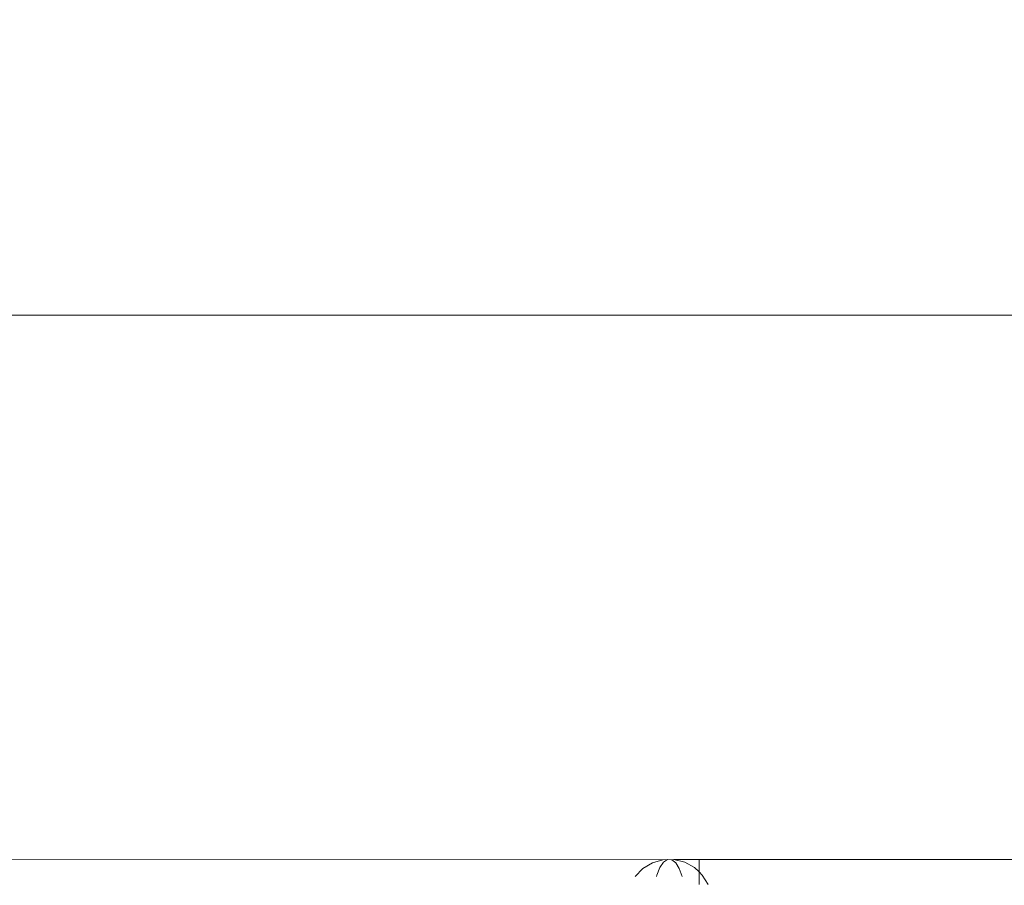
# Model space of a CAD drawing. Units: centimetres. Extents: x 15801 to 34976, y 2121 to 10856.
# Drawn here: x 25674 to 25861, y 7469 to 7632 of the extents above; entities that cross this region are included whole.
import ezdxf

# ---------------------------------------------------------------- set-up
doc = ezdxf.new("R2010")
doc.units = ezdxf.units.CM
doc.layers.get('0').update_dxf_attribs({"lineweight": 5})
doc.layers.add('Зона безопасности', color=7, linetype='Continuous', lineweight=35, true_color=0x00a0e3)
doc.layers.add('Размеры', color=1, linetype='Continuous', lineweight=5)
doc.dimstyles.new('размеры Маф', dxfattribs={"dimtxt": 150, "dimasz": 50, "dimexe": 50, "dimexo": 0.0625, "dimgap": 0.09, "dimtad": 1, "dimdec": 0, "dimzin": 0, "dimdsep": 46, "dimtxsty": 'Standard', "dimblk": 'ARCHTICK', "dimcen": 0.09, "dimdle": 50, "dimclrd": 256, "dimclre": 256, "dimclrt": 256, "dimadec": 0, "dimazin": 0, "dimtfac": 1, "dimtdec": 0, "dimtix": 1, "dimtofl": 0, "dimtmove": 0, "dimatfit": 3, "dimfxl": 1, "dimtolj": 1, "dimtzin": 0, "dimlwd": -1, "dimlwe": -1, "dimarcsym": 1})

# ---------------------------------------------------------------- blocks, each defined once
blk = doc.blocks.new('_ArchTick')
at = {"color": 0, "linetype": 'ByBlock', "const_width": 0.15}
blk.add_lwpolyline([(-0.5, -0.5), (0.5, 0.5)], dxfattribs=at)
blk = doc.blocks.new('*D12')
at = {"layer": 'Defpoints', "color": 0, "transparency": 16777216}
for p in [(15851.26, 9128.88), (33442.06, 9128.28), (33442.06, 2171.21)]:
    blk.add_point(p, dxfattribs=at)
at = {"layer": 'Размеры', "transparency": 16777216}
for p, q in [((15851.26, 9128.82), (15851.26, 2121.21)), ((33442.06, 9128.21), (33442.06, 2121.21)), ((15801.26, 2171.21), (33492.06, 2171.21))]:
    blk.add_line(p, q, dxfattribs=at)
at = {"layer": 'Размеры', "transparency": 16777216, "xscale": 50, "yscale": 50, "zscale": 50, "rotation": 180}
blk.add_blockref('_ArchTick', (15851.26, 2171.21), dxfattribs=at)
at = {"layer": 'Размеры', "transparency": 16777216, "xscale": 50, "yscale": 50, "zscale": 50}
blk.add_blockref('_ArchTick', (33442.06, 2171.21), dxfattribs=at)
at = {"layer": 'Размеры', "transparency": 16777216, "insert": (24646.66, 2246.3), "char_height": 150, "attachment_point": 5}
blk.add_mtext('\\A1;17591', dxfattribs=at)
blk = doc.blocks.new('*D15')
at = {"layer": 'Defpoints', "color": 0, "transparency": 16777216}
for p in [(25797.14, 10805.61), (34926.04, 10805.61), (25797.14, 4125.61)]:
    blk.add_point(p, dxfattribs=at)
at = {"layer": 'Размеры', "transparency": 16777216}
for p, q in [((34926.04, 4075.61), (34926.04, 10855.61)), ((25797.2, 10805.61), (34976.04, 10805.61)), ((25797.2, 4125.61), (34976.04, 4125.61))]:
    blk.add_line(p, q, dxfattribs=at)
at = {"layer": 'Размеры', "transparency": 16777216, "xscale": 50, "yscale": 50, "zscale": 50}
for p, rotation in [((34926.04, 10805.61), 90), ((34926.04, 4125.61), 270)]:
    blk.add_blockref('_ArchTick', p, dxfattribs=dict(at, rotation=rotation))
at = {"layer": 'Размеры', "transparency": 16777216, "insert": (34850.95, 7465.61), "char_height": 150, "attachment_point": 5, "rotation": 90}
blk.add_mtext('\\A1;6680', dxfattribs=at)

msp = doc.modelspace()

# ---------------------------------------------------------------- linework, layer by layer
for p, q in [((25979.1, 7576.54), (25615.18, 7576.54)), ((25584.1, 7473.57), (25795.93, 7473.52)), ((25792.14, 7471.86), (25793.93, 7472.94)), ((25793.93, 7472.94), (25795.93, 7473.52)), ((25796.05, 7473.07), (25795.37, 7472.06)), ((25795.93, 7473.52), (25796.77, 7473.54)), ((25796.77, 7473.54), (25796.05, 7473.07)), ((25796.81, 7473.57), (25796.77, 7473.54)), ((25797.59, 7473.52), (25796.81, 7473.57)), ((25797.59, 7473.52), (25798.02, 7473.57)), ((25798.34, 7472.94), (25797.59, 7473.52)), ((25798.02, 7473.57), (25800.05, 7473.07)), ((25802.76, 7473.57), (25798.02, 7473.57)), ((25799.01, 7471.86), (25798.34, 7472.94)), ((25800.05, 7473.07), (25801.88, 7472.06)), ((26010.18, 7473.57), (25802.76, 7473.57)), ((25802.76, 7473.57), (25802.76, 7471.22)), ((25790.69, 7470.35), (25792.14, 7471.86)), ((25795.37, 7472.06), (25794.8, 7470.61)), ((25799.55, 7470.35), (25799.01, 7471.86)), ((25801.88, 7472.06), (25802.76, 7471.22)), ((25802.76, 7471.22), (25803.38, 7470.61)), ((25802.76, 7471.22), (25802.76, 7468.83)), ((25794.8, 7470.61), (25794.74, 7470.35)), ((25803.38, 7470.61), (25804.46, 7468.83))]:
    msp.add_line(p, q)
at = {"layer": 'Зона безопасности'}
for centre in [(25797.14, 7465.61), (23500.41, 7463.27)]:
    msp.add_circle(centre, 3340, dxfattribs=at)

# ---------------------------------------------------------------- dimensions: what is measured, and where the dimension line sits
at = {"layer": 'Размеры'}
dim = msp.add_linear_dim(base=(34926.04, 10805.61), p1=(25797.14, 4125.61), p2=(25797.14, 10805.61), angle=90, dimstyle='размеры Маф', dxfattribs=at)
dim.commit()
dim.dimension.update_dxf_attribs({"geometry": '*D15', "text_midpoint": (34850.95, 7465.61)})
dim = msp.add_linear_dim(base=(33442.06, 2171.21), p1=(15851.26, 9128.88), p2=(33442.06, 9128.28), dimstyle='размеры Маф', dxfattribs=at)
dim.commit()
dim.dimension.update_dxf_attribs({"geometry": '*D12', "text_midpoint": (24646.66, 2246.3)})

doc.saveas('drawing.dxf')
